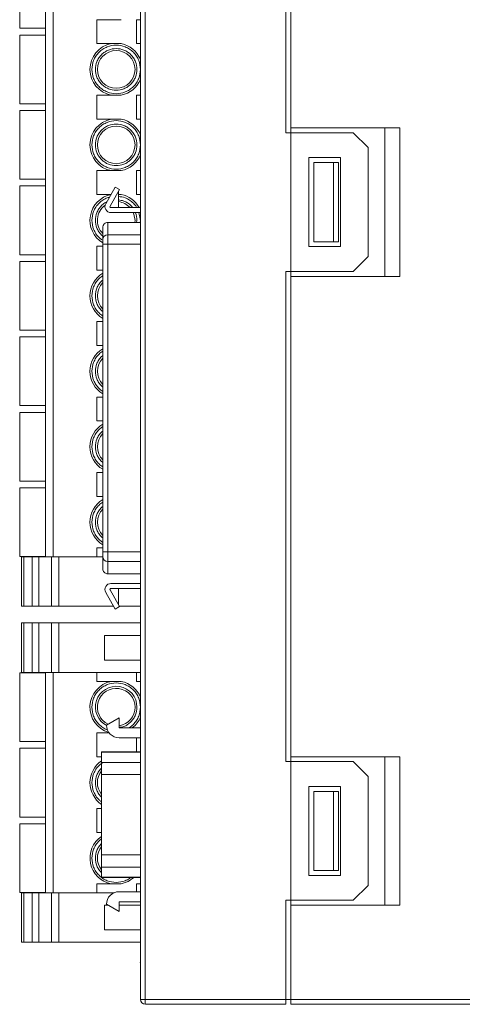
# Model space of a CAD drawing. Units: millimetres. Extents: x 527 to 685, y 134 to 257.
# Drawn here: x 643 to 652, y 164 to 183 of the extents above; entities that cross this region are included whole.
import ezdxf

# ---------------------------------------------------------------- set-up
doc = ezdxf.new("R2010")
doc.units = ezdxf.units.MM

msp = doc.modelspace()

# ---------------------------------------------------------------- linework, layer by layer
at = {"color": 7, "linetype": 'Continuous', "lineweight": 15}
for p, q in [((648.052, 191.077), (648.052, 181.177)), ((648.152, 181.277), (648.152, 190.977)), ((645.112, 163.677), (645.112, 189.777)), ((645.208, 163.677), (645.208, 189.777)), ((643.348, 189.249), (643.348, 172.615)), ((642.672, 183.286), (642.672, 184.674)), ((643.192, 183.286), (643.192, 184.674)), ((644.232, 182.976), (644.232, 183.46)), ((644.232, 183.46), (644.519, 183.46)), ((645.032, 183.46), (645.112, 183.46)), ((645.032, 182.976), (645.032, 183.46)), ((642.672, 183.286), (643.192, 183.286)), ((642.672, 181.762), (642.672, 183.15)), ((643.192, 183.15), (642.672, 183.15)), ((643.192, 183.15), (643.192, 183.286)), ((643.192, 181.762), (643.192, 183.15)), ((644.519, 182.976), (644.232, 182.976)), ((645.112, 182.976), (645.032, 182.976)), ((645.11, 182.704), (645.112, 182.704)), ((645.11, 182.676), (645.112, 182.676)), ((645.11, 182.592), (645.112, 182.592)), ((645.11, 182.508), (645.112, 182.508)), ((645.11, 182.48), (645.112, 182.48)), ((645.11, 182.404), (645.112, 182.404)), ((645.11, 182.391), (645.112, 182.391)), ((645.11, 182.372), (645.112, 182.372)), ((645.11, 182.346), (645.11, 182.372)), ((645.11, 182.346), (645.112, 182.346)), ((645.11, 182.189), (645.11, 182.346)), ((645.11, 182.189), (645.112, 182.189)), ((645.11, 182.184), (645.112, 182.184)), ((645.11, 182.173), (645.112, 182.173)), ((645.11, 182.162), (645.112, 182.162)), ((645.112, 182.157), (645.11, 182.157)), ((644.232, 181.452), (644.232, 181.936)), ((644.232, 181.936), (644.519, 181.936)), ((645.032, 181.936), (645.112, 181.936)), ((645.032, 181.452), (645.032, 181.936)), ((645.112, 182.082), (645.11, 182.082)), ((645.11, 182.081), (645.112, 182.081)), ((645.11, 182.04), (645.112, 182.04)), ((645.11, 181.944), (645.112, 181.944)), ((642.672, 181.762), (643.192, 181.762)), ((643.192, 181.626), (643.192, 181.762)), ((645.11, 181.836), (645.112, 181.836)), ((645.11, 181.794), (645.112, 181.794)), ((642.672, 180.238), (642.672, 181.626)), ((643.192, 181.626), (642.672, 181.626)), ((643.192, 180.238), (643.192, 181.626)), ((644.519, 181.452), (644.232, 181.452)), ((645.112, 181.452), (645.032, 181.452)), ((648.152, 181.177), (648.052, 181.177)), ((650.352, 181.277), (648.152, 181.277)), ((648.152, 181.277), (648.152, 181.177)), ((648.152, 181.177), (648.152, 178.377)), ((648.152, 181.177), (649.412, 181.177)), ((649.412, 181.177), (649.712, 180.877)), ((650.052, 178.277), (650.052, 181.277)), ((650.352, 178.277), (650.352, 181.277)), ((649.712, 180.877), (649.712, 178.677)), ((649.152, 180.677), (648.512, 180.677)), ((648.512, 180.677), (648.512, 178.877)), ((648.612, 178.977), (648.612, 180.577)), ((649.012, 180.577), (648.612, 180.577)), ((649.012, 178.977), (649.012, 180.577)), ((649.112, 180.577), (649.012, 180.577)), ((649.112, 178.977), (649.112, 180.577)), ((649.152, 178.877), (649.152, 180.677)), ((644.232, 179.928), (644.232, 180.412)), ((644.232, 180.412), (644.519, 180.412)), ((645.032, 180.412), (645.112, 180.412)), ((645.032, 179.928), (645.032, 180.412)), ((642.672, 180.238), (643.192, 180.238)), ((643.192, 180.102), (643.192, 180.238)), ((642.672, 178.714), (642.672, 180.102)), ((643.192, 180.102), (642.672, 180.102)), ((643.192, 178.714), (643.192, 180.102)), ((644.411, 179.744), (644.604, 180.079)), ((644.691, 180.029), (644.498, 179.694)), ((644.604, 180.079), (644.691, 180.029)), ((644.668, 179.664), (644.668, 179.99)), ((644.517, 179.928), (644.232, 179.928)), ((645.112, 179.928), (645.032, 179.928)), ((644.515, 179.664), (645.112, 179.664)), ((645.112, 179.564), (644.515, 179.564)), ((644.451, 179.367), (644.451, 179.117)), ((645.112, 179.367), (644.451, 179.367)), ((645.002, 179.408), (645, 179.367)), ((644.351, 179.266), (644.351, 179.021)), ((644.451, 179.117), (644.451, 178.924)), ((648.612, 178.977), (649.012, 178.977)), ((649.012, 178.977), (649.112, 178.977)), ((644.232, 178.404), (644.232, 178.888)), ((644.232, 178.888), (644.351, 178.888)), ((644.451, 178.924), (644.351, 178.924)), ((644.351, 178.924), (644.351, 172.714)), ((644.451, 178.924), (644.451, 172.714)), ((648.512, 178.877), (649.152, 178.877)), ((642.672, 178.714), (643.192, 178.714)), ((642.672, 177.19), (642.672, 178.578)), ((643.192, 178.578), (642.672, 178.578)), ((643.192, 178.578), (643.192, 178.714)), ((643.192, 177.19), (643.192, 178.578)), ((649.712, 178.677), (649.412, 178.377)), ((644.351, 178.404), (644.232, 178.404)), ((648.052, 178.377), (648.152, 178.377)), ((648.052, 178.377), (648.052, 168.477)), ((649.412, 178.377), (648.152, 178.377)), ((648.152, 178.377), (648.152, 178.277)), ((648.152, 168.577), (648.152, 178.277)), ((648.152, 178.277), (650.352, 178.277)), ((644.232, 176.88), (644.232, 177.364)), ((644.232, 177.364), (644.351, 177.364)), ((642.672, 177.19), (643.192, 177.19)), ((643.192, 177.054), (643.192, 177.19)), ((642.672, 175.666), (642.672, 177.054)), ((643.192, 177.054), (642.672, 177.054)), ((643.192, 175.666), (643.192, 177.054)), ((644.351, 176.88), (644.232, 176.88)), ((645.11, 176.287), (645.112, 176.287)), ((645.11, 176.282), (645.112, 176.282)), ((645.11, 176.271), (645.112, 176.271)), ((645.11, 176.26), (645.112, 176.26)), ((645.11, 176.255), (645.112, 176.255)), ((645.11, 176.204), (645.11, 176.255)), ((645.11, 176.204), (645.112, 176.204)), ((645.11, 176.192), (645.112, 176.192)), ((645.11, 176.076), (645.112, 176.076)), ((645.11, 176.063), (645.112, 176.063)), ((645.11, 176.044), (645.112, 176.044)), ((645.11, 176.018), (645.11, 176.044)), ((645.11, 176.018), (645.112, 176.018)), ((645.11, 175.861), (645.11, 176.018)), ((644.232, 175.356), (644.232, 175.84)), ((644.232, 175.84), (644.351, 175.84)), ((645.11, 175.861), (645.112, 175.861)), ((645.11, 175.856), (645.112, 175.856)), ((645.11, 175.845), (645.112, 175.845)), ((645.11, 175.834), (645.112, 175.834)), ((645.112, 175.829), (645.11, 175.829)), ((642.672, 175.666), (643.192, 175.666)), ((643.192, 175.53), (643.192, 175.666)), ((645.112, 175.754), (645.11, 175.754)), ((645.11, 175.753), (645.112, 175.753)), ((645.11, 175.712), (645.112, 175.712)), ((645.11, 175.616), (645.112, 175.616)), ((642.672, 174.142), (642.672, 175.53)), ((643.192, 175.53), (642.672, 175.53)), ((643.192, 174.142), (643.192, 175.53)), ((645.11, 175.508), (645.112, 175.508)), ((645.11, 175.466), (645.112, 175.466)), ((644.351, 175.356), (644.232, 175.356)), ((644.232, 173.832), (644.232, 174.316)), ((644.232, 174.316), (644.351, 174.316)), ((642.672, 174.142), (643.192, 174.142)), ((642.672, 172.618), (642.672, 174.006)), ((643.192, 174.006), (642.672, 174.006)), ((643.192, 174.006), (643.192, 174.142)), ((643.192, 172.618), (643.192, 174.006)), ((644.351, 173.832), (644.232, 173.832)), ((644.232, 172.615), (644.232, 172.792)), ((644.232, 172.792), (644.351, 172.792)), ((642.672, 172.618), (643.192, 172.618)), ((642.708, 172.615), (642.708, 171.615)), ((642.753, 172.615), (642.708, 172.615)), ((642.753, 171.615), (642.753, 172.615)), ((642.753, 172.615), (642.925, 172.615)), ((642.925, 172.615), (642.925, 171.615)), ((643.06, 172.615), (642.925, 172.615)), ((643.06, 171.615), (643.06, 172.615)), ((643.06, 172.615), (643.317, 172.615)), ((643.192, 172.615), (643.192, 172.618)), ((643.317, 172.615), (643.317, 171.615)), ((643.464, 172.615), (643.317, 172.615)), ((643.464, 171.615), (643.464, 172.615)), ((643.464, 172.615), (643.963, 172.615)), ((643.963, 172.615), (644.232, 172.615)), ((644.232, 172.615), (644.351, 172.615)), ((644.351, 172.714), (644.451, 172.714)), ((644.351, 172.617), (644.351, 172.371)), ((644.451, 172.714), (644.451, 172.52)), ((644.451, 172.52), (644.451, 172.271)), ((644.451, 172.271), (645.112, 172.271)), ((644.515, 172.074), (645.112, 172.074)), ((644.604, 171.559), (644.411, 171.894)), ((644.498, 171.944), (644.691, 171.609)), ((645.112, 171.974), (644.515, 171.974)), ((644.668, 171.648), (644.668, 171.974)), ((642.708, 171.615), (642.753, 171.615)), ((642.925, 171.615), (642.753, 171.615)), ((642.925, 171.615), (643.06, 171.615)), ((643.317, 171.615), (643.06, 171.615)), ((643.317, 171.615), (643.464, 171.615)), ((643.464, 171.615), (644.572, 171.615)), ((644.691, 171.609), (644.604, 171.559)), ((644.687, 171.615), (645.112, 171.615)), ((642.708, 171.277), (642.708, 170.277)), ((642.753, 171.277), (642.708, 171.277)), ((642.753, 170.277), (642.753, 171.277)), ((642.925, 171.277), (642.753, 171.277)), ((642.925, 171.277), (642.925, 170.277)), ((643.06, 171.277), (642.925, 171.277)), ((643.06, 171.277), (643.06, 170.277)), ((643.317, 171.277), (643.06, 171.277)), ((643.317, 171.277), (643.317, 170.277)), ((643.464, 171.277), (643.317, 171.277)), ((643.464, 171.277), (643.464, 170.277)), ((645.112, 171.277), (643.464, 171.277)), ((644.384, 170.527), (644.384, 171.027)), ((644.384, 171.027), (645.112, 171.027)), ((645.112, 170.527), (644.384, 170.527)), ((642.672, 168.883), (642.672, 170.271)), ((643.192, 170.271), (642.672, 170.271)), ((642.708, 170.277), (642.753, 170.277)), ((642.753, 170.277), (642.925, 170.277)), ((642.925, 170.277), (643.06, 170.277)), ((643.06, 170.277), (643.317, 170.277)), ((643.192, 170.271), (643.192, 170.277)), ((643.192, 170.271), (643.192, 168.883)), ((643.317, 170.277), (643.464, 170.277)), ((643.348, 165.829), (643.348, 170.277)), ((643.963, 170.277), (643.464, 170.277)), ((643.963, 170.277), (644.232, 170.277)), ((644.728, 170.277), (644.232, 170.277)), ((644.232, 170.097), (644.232, 170.277)), ((645.032, 170.277), (644.728, 170.277)), ((645.032, 170.277), (645.032, 170.097)), ((645.112, 170.277), (645.032, 170.277)), ((644.232, 170.097), (644.519, 170.097)), ((645.032, 170.097), (645.112, 170.097)), ((644.426, 169.214), (644.68, 169.361)), ((644.68, 169.163), (644.68, 169.361)), ((644.232, 169.057), (644.232, 168.573)), ((644.48, 169.057), (644.232, 169.057)), ((644.68, 169.163), (645.112, 169.163)), ((642.672, 168.883), (643.192, 168.883)), ((643.192, 168.747), (643.192, 168.883)), ((645.112, 168.96), (644.68, 168.96)), ((645.032, 168.675), (645.032, 168.96)), ((642.672, 167.359), (642.672, 168.747)), ((643.192, 168.747), (642.672, 168.747)), ((643.192, 168.747), (643.192, 167.359)), ((645.112, 168.675), (644.324, 168.675)), ((644.324, 168.675), (644.324, 168.666)), ((644.324, 168.666), (644.324, 168.462)), ((644.232, 168.573), (644.324, 168.573)), ((644.324, 168.217), (644.324, 168.462)), ((648.152, 168.477), (648.052, 168.477)), ((650.352, 168.577), (648.152, 168.577)), ((648.152, 168.577), (648.152, 168.477)), ((648.152, 168.477), (648.152, 165.677)), ((648.152, 168.477), (649.412, 168.477)), ((649.412, 168.477), (649.712, 168.177)), ((650.052, 165.577), (650.052, 168.577)), ((650.352, 165.577), (650.352, 168.577)), ((644.324, 168.217), (644.324, 166.593)), ((649.712, 168.177), (649.712, 165.977)), ((645.11, 167.816), (645.112, 167.816)), ((649.152, 167.977), (648.512, 167.977)), ((648.512, 167.977), (648.512, 166.177)), ((648.612, 167.877), (648.612, 166.277)), ((649.012, 167.877), (648.612, 167.877)), ((649.012, 166.277), (649.012, 167.877)), ((649.112, 167.877), (649.012, 167.877)), ((649.112, 166.277), (649.112, 167.877)), ((649.152, 166.177), (649.152, 167.977)), ((645.11, 167.812), (645.112, 167.812)), ((645.11, 167.801), (645.112, 167.801)), ((645.11, 167.596), (645.11, 167.801)), ((644.232, 167.533), (644.232, 167.049)), ((644.324, 167.533), (644.232, 167.533)), ((645.11, 167.596), (645.112, 167.596)), ((645.11, 167.515), (645.112, 167.515)), ((645.11, 167.503), (645.112, 167.503)), ((645.11, 167.484), (645.112, 167.484)), ((645.11, 167.457), (645.11, 167.484)), ((645.11, 167.457), (645.112, 167.457)), ((645.11, 167.3), (645.11, 167.457)), ((642.672, 167.359), (643.192, 167.359)), ((642.672, 165.835), (642.672, 167.223)), ((643.192, 167.223), (642.672, 167.223)), ((643.192, 167.223), (643.192, 167.359)), ((643.192, 167.223), (643.192, 165.835)), ((645.11, 167.3), (645.112, 167.3)), ((645.11, 167.295), (645.112, 167.295)), ((645.11, 167.284), (645.112, 167.284)), ((645.11, 167.273), (645.112, 167.273)), ((645.112, 167.269), (645.11, 167.269)), ((644.232, 167.049), (644.324, 167.049)), ((645.112, 167.193), (645.11, 167.193)), ((645.11, 167.192), (645.112, 167.192)), ((645.11, 167.151), (645.112, 167.151)), ((645.11, 167.056), (645.112, 167.056)), ((645.11, 166.948), (645.112, 166.948)), ((645.11, 166.905), (645.112, 166.905)), ((644.324, 166.348), (644.324, 166.593)), ((644.324, 166.348), (644.324, 166.143)), ((648.612, 166.277), (649.012, 166.277)), ((649.012, 166.277), (649.112, 166.277)), ((644.324, 166.143), (644.324, 166.135)), ((644.324, 166.135), (645.112, 166.135)), ((648.512, 166.177), (649.152, 166.177)), ((642.672, 165.835), (643.192, 165.835)), ((642.708, 165.829), (642.708, 164.829)), ((642.753, 165.829), (642.708, 165.829)), ((642.753, 164.829), (642.753, 165.829)), ((642.753, 165.829), (642.925, 165.829)), ((642.925, 165.829), (642.925, 164.829)), ((643.06, 165.829), (642.925, 165.829)), ((643.06, 164.829), (643.06, 165.829)), ((643.06, 165.829), (643.317, 165.829)), ((643.192, 165.829), (643.192, 165.835)), ((643.317, 165.829), (643.317, 164.829)), ((643.464, 165.829), (643.317, 165.829)), ((643.464, 164.829), (643.464, 165.829)), ((643.464, 165.829), (643.963, 165.829)), ((644.232, 165.829), (643.963, 165.829)), ((644.232, 165.829), (644.232, 166.009)), ((644.519, 166.009), (644.232, 166.009)), ((644.232, 165.829), (644.579, 165.829)), ((644.68, 165.85), (645.112, 165.85)), ((645.112, 166.009), (645.032, 166.009)), ((645.032, 166.009), (645.032, 165.85)), ((649.712, 165.977), (649.412, 165.677)), ((645.112, 165.646), (644.68, 165.646)), ((644.68, 165.646), (644.68, 165.449)), ((648.052, 165.677), (648.052, 163.677)), ((648.052, 165.677), (648.152, 165.677)), ((649.412, 165.677), (648.152, 165.677)), ((648.152, 165.577), (648.152, 165.677)), ((644.384, 165.579), (644.384, 165.079)), ((644.455, 165.579), (644.384, 165.579)), ((644.426, 165.596), (644.68, 165.449)), ((645.112, 165.579), (644.68, 165.579)), ((648.152, 163.677), (648.152, 165.577)), ((648.152, 165.577), (650.352, 165.577)), ((645.112, 165.079), (644.384, 165.079)), ((642.708, 164.829), (642.753, 164.829)), ((642.925, 164.829), (642.753, 164.829)), ((642.925, 164.829), (643.06, 164.829)), ((643.317, 164.829), (643.06, 164.829)), ((643.317, 164.829), (643.464, 164.829)), ((643.464, 164.829), (645.112, 164.829)), ((645.112, 164.622), (645.11, 164.622)), ((645.11, 164.522), (645.11, 164.622)), ((645.11, 163.822), (645.11, 164.522)), ((645.11, 164.522), (645.112, 164.522)), ((645.108, 164.426), (645.11, 164.426)), ((645.108, 164.413), (645.11, 164.413)), ((645.108, 164.35), (645.11, 164.35)), ((645.108, 164.163), (645.11, 164.163)), ((645.108, 163.977), (645.11, 163.977)), ((645.108, 163.913), (645.11, 163.913)), ((645.108, 163.913), (645.11, 163.913)), ((645.108, 163.901), (645.11, 163.901)), ((645.11, 163.822), (645.11, 163.722)), ((645.112, 163.822), (645.11, 163.822)), ((645.11, 163.722), (645.112, 163.722)), ((645.112, 163.677), (645.208, 163.677)), ((648.052, 163.677), (645.208, 163.677)), ((648.052, 163.577), (648.052, 163.677)), ((648.152, 163.677), (648.052, 163.677)), ((652.452, 163.677), (648.152, 163.677)), ((648.152, 163.677), (648.152, 163.577)), ((645.212, 163.577), (648.052, 163.577)), ((648.152, 163.577), (652.452, 163.577))]:
    msp.add_line(p, q, dxfattribs=at)
at = {"color": 8, "linetype": 'Continuous', "lineweight": 15}
for p, q in [((645.082, 179.564), (645.112, 179.408)), ((645.042, 179.408), (645.034, 179.367)), ((645.112, 179.408), (645.104, 179.367)), ((644.451, 179.117), (645.112, 179.117)), ((645.112, 178.924), (644.451, 178.924)), ((644.451, 172.714), (645.112, 172.714)), ((645.112, 172.52), (644.451, 172.52)), ((645.112, 168.666), (644.324, 168.666)), ((644.324, 168.462), (645.112, 168.462)), ((645.112, 168.217), (644.324, 168.217)), ((644.324, 166.593), (645.112, 166.593)), ((645.112, 166.348), (644.324, 166.348)), ((645.112, 166.143), (644.324, 166.143))]:
    msp.add_line(p, q, dxfattribs=at)
at = {"color": 7, "linetype": 'Continuous', "lineweight": 15, "flags": 128}
for points in [[(644.968, 179.564), (644.981, 179.531), (645.002, 179.408)], [(644.976, 166.135), (644.862, 166.056), (644.724, 166.009)]]:
    msp.add_lwpolyline(points, dxfattribs=at)
at = {"color": 7, "linetype": 'Continuous', "lineweight": 15}
for centre in [(644.622, 182.456), (644.622, 180.932)]:
    msp.add_circle(centre, 0.38, dxfattribs=at)
for centre, radius, start, end in [((644.622, 182.456), 0.53, 101.1477, 258.8523), ((644.622, 182.456), 0.53, 22.6072, 78.8523), ((644.622, 182.456), 0.53, 281.1477, 337.0367), ((644.622, 180.932), 0.53, 101.1477, 258.8523), ((644.622, 180.932), 0.53, 22.4027, 78.8523), ((644.622, 180.932), 0.53, 281.1477, 337.7808), ((644.622, 179.408), 0.53, 101.1477, 238.9815), ((644.515, 179.684), 0.12, 150, 270), ((644.622, 179.408), 0.38, 42.3521, 82.9842), ((644.622, 179.408), 0.53, 28.8828, 78.8523), ((644.622, 179.408), 0.38, 125.8944, 224.5076), ((644.515, 179.684), 0.02, 150, 270), ((644.449, 179.019), 0.0983, 89.0233, 178.9898), ((644.622, 177.884), 0.53, 120.7518, 239.2482), ((644.622, 177.884), 0.38, 135.4924, 224.5076), ((644.622, 176.36), 0.53, 120.7518, 239.2482), ((644.622, 176.36), 0.38, 135.4924, 224.5076), ((644.622, 174.836), 0.53, 120.7518, 239.2482), ((644.622, 174.836), 0.38, 135.4924, 224.5076), ((644.622, 173.312), 0.53, 120.7518, 239.2482), ((644.622, 173.312), 0.38, 135.4924, 224.5076), ((644.449, 172.619), 0.0983, 181.01, 270.977), ((644.515, 171.954), 0.12, 90, 210), ((644.515, 171.954), 0.02, 90, 210), ((644.622, 169.577), 0.53, 101.1477, 253.5016), ((644.622, 169.577), 0.53, 22.4027, 78.8523), ((644.622, 169.577), 0.38, 0, 244.6649), ((644.622, 169.577), 0.38, 278.7489, 0), ((644.68, 169.214), 0.254, 180, 270), ((644.622, 169.577), 0.53, 308.6967, 337.5973), ((644.622, 168.053), 0.53, 124.1864, 235.8136), ((644.622, 168.053), 0.38, 141.5991, 218.4009), ((644.622, 166.529), 0.53, 124.1864, 258.8523), ((644.622, 166.529), 0.38, 141.5991, 218.4009), ((644.68, 165.596), 0.254, 90, 180), ((645.212, 163.677), 0.1, 180, 270), ((645.927, 163.652), 0.719, 178.0104, 185.9871)]:
    msp.add_arc(centre, radius, start, end, dxfattribs=at)
at = {"color": 8, "linetype": 'Continuous', "lineweight": 15}
msp.add_arc((644.622, 169.579), 0.42, 359.7601, 243.1785, dxfattribs=at)
at = {"color": 7, "linetype": 'Continuous', "lineweight": 15}
for points, knots in [([(644.519, 183.46), (644.52, 183.46), (644.52, 183.46), (644.522, 183.46), (644.529, 183.46), (644.557, 183.46), (644.597, 183.46), (644.641, 183.46), (644.669, 183.46), (644.688, 183.46), (644.702, 183.46), (644.713, 183.46), (644.719, 183.46), (644.723, 183.46), (644.724, 183.46), (644.724, 183.46), (644.724, 183.46)], [0, 0, 0, 0, 0.012699, 0.028953, 0.056758, 0.136574, 0.426331, 0.602804, 0.724206, 0.808138, 0.866757, 0.926132, 0.954785, 0.977108, 0.990826, 1, 1, 1, 1]), ([(645.112, 182.456), (645.105, 182.394), (645.095, 182.299), (645.034, 182.185), (644.971, 182.107), (644.893, 182.043), (644.779, 181.984), (644.622, 181.954), (644.465, 181.984), (644.351, 182.043), (644.273, 182.107), (644.209, 182.185), (644.15, 182.299), (644.12, 182.456), (644.15, 182.613), (644.209, 182.727), (644.273, 182.805), (644.351, 182.868), (644.465, 182.927), (644.622, 182.958), (644.779, 182.927), (644.893, 182.868), (644.971, 182.805), (645.034, 182.727), (645.095, 182.613), (645.105, 182.517), (645.112, 182.456)], [0, 0, 0, 0, 0.059861, 0.092448, 0.125, 0.157587, 0.190139, 0.25, 0.30986, 0.342448, 0.375, 0.407587, 0.440139, 0.5, 0.559861, 0.592448, 0.625, 0.657587, 0.690139, 0.75, 0.809861, 0.842448, 0.875, 0.907587, 0.940139, 1, 1, 1, 1]), ([(644.724, 182.976), (644.724, 182.976), (644.724, 182.976), (644.722, 182.976), (644.715, 182.976), (644.687, 182.976), (644.646, 182.976), (644.603, 182.976), (644.575, 182.976), (644.556, 182.976), (644.541, 182.976), (644.531, 182.976), (644.524, 182.976), (644.521, 182.976), (644.52, 182.976), (644.52, 182.976), (644.519, 182.976)], [0, 0, 0, 0, 0.012699, 0.028953, 0.056757, 0.136573, 0.426328, 0.602814, 0.724202, 0.808146, 0.866765, 0.92614, 0.954781, 0.977104, 0.990828, 1, 1, 1, 1]), ([(645.042, 182.456), (645.036, 182.403), (645.028, 182.321), (644.975, 182.224), (644.921, 182.157), (644.854, 182.102), (644.756, 182.052), (644.622, 182.026), (644.488, 182.052), (644.39, 182.102), (644.323, 182.157), (644.268, 182.224), (644.218, 182.321), (644.192, 182.456), (644.218, 182.59), (644.268, 182.688), (644.323, 182.755), (644.39, 182.809), (644.488, 182.86), (644.622, 182.886), (644.756, 182.86), (644.854, 182.809), (644.921, 182.755), (644.975, 182.688), (645.028, 182.59), (645.036, 182.509), (645.042, 182.456)], [0, 0, 0, 0, 0.0598606, 0.09241, 0.1250002, 0.1575493, 0.190139, 0.2499997, 0.3098603, 0.3424096, 0.375, 0.4075492, 0.4401391, 0.4999999, 0.5598607, 0.5924096, 0.6249999, 0.6575489, 0.6901397, 0.7500003, 0.809861, 0.8424102, 0.8749997, 0.907549, 0.9401394, 1, 1, 1, 1]), ([(645.11, 182.391), (645.11, 182.392), (645.11, 182.395), (645.11, 182.398), (645.11, 182.402), (645.11, 182.404), (645.11, 182.404), (645.11, 182.404)], [0, 0, 0, 0, 0.157845, 0.317181, 0.499808, 0.749007, 1, 1, 1, 1]), ([(645.11, 182.372), (645.11, 182.373), (645.11, 182.375), (645.11, 182.379), (645.11, 182.384), (645.11, 182.389), (645.11, 182.391)], [0, 0, 0, 0, 0.1920531, 0.3867139, 0.6495073, 1, 1, 1, 1]), ([(645.11, 182.189), (645.11, 182.188), (645.11, 182.188), (645.11, 182.187), (645.11, 182.184), (645.11, 182.184)], [0, 0, 0, 0, 0.284955, 0.690462, 1, 1, 1, 1]), ([(645.11, 182.184), (645.11, 182.182), (645.11, 182.18), (645.11, 182.176), (645.11, 182.173), (645.11, 182.173)], [0, 0, 0, 0, 0.3480528, 0.8088025, 1, 1, 1, 1]), ([(645.11, 182.173), (645.11, 182.171), (645.11, 182.168), (645.11, 182.164), (645.11, 182.162), (645.11, 182.162)], [0, 0, 0, 0, 0.330707, 0.77175, 1, 1, 1, 1]), ([(645.11, 182.162), (645.11, 182.161), (645.11, 182.159), (645.11, 182.157), (645.11, 182.157), (645.11, 182.157)], [0, 0, 0, 0, 0.300036, 0.699321, 1, 1, 1, 1]), ([(644.519, 181.936), (644.52, 181.936), (644.52, 181.936), (644.522, 181.936), (644.529, 181.936), (644.557, 181.936), (644.597, 181.936), (644.641, 181.936), (644.669, 181.936), (644.688, 181.936), (644.702, 181.936), (644.713, 181.936), (644.719, 181.936), (644.723, 181.936), (644.724, 181.936), (644.724, 181.936), (644.724, 181.936)], [0, 0, 0, 0, 0.012699, 0.028953, 0.056758, 0.136574, 0.426331, 0.602804, 0.724206, 0.808138, 0.866757, 0.926132, 0.954785, 0.977108, 0.990826, 1, 1, 1, 1]), ([(645.11, 182.04), (645.11, 182.041), (645.11, 182.045), (645.11, 182.055), (645.11, 182.066), (645.11, 182.075), (645.11, 182.079), (645.11, 182.081)], [0, 0, 0, 0, 0.045799, 0.229446, 0.498589, 0.747046, 1, 1, 1, 1]), ([(645.112, 180.932), (645.105, 180.87), (645.095, 180.775), (645.034, 180.661), (644.971, 180.583), (644.893, 180.519), (644.779, 180.46), (644.622, 180.43), (644.465, 180.46), (644.351, 180.519), (644.273, 180.583), (644.209, 180.661), (644.15, 180.775), (644.12, 180.932), (644.15, 181.089), (644.209, 181.203), (644.273, 181.281), (644.351, 181.344), (644.465, 181.403), (644.622, 181.434), (644.779, 181.403), (644.893, 181.344), (644.971, 181.281), (645.034, 181.203), (645.095, 181.089), (645.105, 180.993), (645.112, 180.932)], [0, 0, 0, 0, 0.059861, 0.092448, 0.125, 0.157587, 0.190139, 0.25, 0.30986, 0.342448, 0.375, 0.407587, 0.440139, 0.5, 0.559861, 0.592448, 0.625, 0.657587, 0.690139, 0.75, 0.809861, 0.842448, 0.875, 0.907587, 0.940139, 1, 1, 1, 1]), ([(645.042, 180.932), (645.036, 180.879), (645.028, 180.797), (644.975, 180.7), (644.921, 180.633), (644.854, 180.578), (644.756, 180.528), (644.622, 180.502), (644.488, 180.528), (644.39, 180.578), (644.323, 180.633), (644.268, 180.7), (644.218, 180.797), (644.192, 180.932), (644.218, 181.066), (644.268, 181.164), (644.323, 181.231), (644.39, 181.285), (644.488, 181.336), (644.622, 181.362), (644.756, 181.336), (644.854, 181.285), (644.921, 181.231), (644.975, 181.164), (645.028, 181.066), (645.036, 180.985), (645.042, 180.932)], [0, 0, 0, 0, 0.0598605, 0.09241, 0.1250002, 0.1575493, 0.190139, 0.2499997, 0.3098603, 0.3424096, 0.375, 0.4075493, 0.4401391, 0.4999999, 0.5598607, 0.5924096, 0.6249999, 0.6575489, 0.6901397, 0.7500003, 0.8098609, 0.8424102, 0.8749997, 0.907549, 0.9401394, 1, 1, 1, 1]), ([(644.724, 181.452), (644.724, 181.452), (644.724, 181.452), (644.722, 181.452), (644.715, 181.452), (644.687, 181.452), (644.646, 181.452), (644.603, 181.452), (644.575, 181.452), (644.556, 181.452), (644.541, 181.452), (644.531, 181.452), (644.524, 181.452), (644.521, 181.452), (644.52, 181.452), (644.52, 181.452), (644.519, 181.452)], [0, 0, 0, 0, 0.012699, 0.028953, 0.056757, 0.136573, 0.426328, 0.602814, 0.724202, 0.808146, 0.866765, 0.92614, 0.954781, 0.977104, 0.990828, 1, 1, 1, 1]), ([(645.11, 180.736), (645.11, 180.735), (645.11, 180.732), (645.11, 180.728), (645.11, 180.726), (645.11, 180.725)], [0, 0, 0, 0, 0.314324, 0.632522, 1, 1, 1, 1]), ([(644.519, 180.412), (644.52, 180.412), (644.52, 180.412), (644.522, 180.412), (644.529, 180.412), (644.557, 180.412), (644.597, 180.412), (644.641, 180.412), (644.669, 180.412), (644.688, 180.412), (644.702, 180.412), (644.713, 180.412), (644.719, 180.412), (644.723, 180.412), (644.724, 180.412), (644.724, 180.412), (644.724, 180.412)], [0, 0, 0, 0, 0.012699, 0.028953, 0.056758, 0.136574, 0.426331, 0.602804, 0.724206, 0.808138, 0.866757, 0.926132, 0.954785, 0.977108, 0.990826, 1, 1, 1, 1]), ([(644.724, 179.928), (644.724, 179.928), (644.724, 179.928), (644.722, 179.928), (644.715, 179.928), (644.697, 179.928), (644.68, 179.928), (644.668, 179.928)], [0, 0, 0, 0, 0.044065, 0.100468, 0.196948, 0.473909, 1, 1, 1, 1]), ([(644.451, 179.367), (644.438, 179.365), (644.413, 179.363), (644.38, 179.34), (644.361, 179.313), (644.352, 179.287), (644.351, 179.273), (644.351, 179.266)], [0, 0, 0, 0, 0.238401, 0.483936, 0.737183, 0.867524, 1, 1, 1, 1]), ([(644.351, 178.924), (644.351, 178.935), (644.351, 178.957), (644.351, 178.986), (644.351, 179.009), (644.351, 179.017), (644.351, 179.021)], [0, 0, 0, 0, 0.251259, 0.499839, 0.745686, 1, 1, 1, 1]), ([(645.11, 176.282), (645.11, 176.283), (645.11, 176.285), (645.11, 176.286), (645.11, 176.287), (645.11, 176.287)], [0, 0, 0, 0, 0.284344, 0.67205, 1, 1, 1, 1]), ([(645.11, 176.271), (645.11, 176.272), (645.11, 176.275), (645.11, 176.279), (645.11, 176.281), (645.11, 176.282)], [0, 0, 0, 0, 0.336021, 0.674705, 1, 1, 1, 1]), ([(645.11, 176.26), (645.11, 176.261), (645.11, 176.263), (645.11, 176.267), (645.11, 176.269), (645.11, 176.271)], [0, 0, 0, 0, 0.325073, 0.57862, 1, 1, 1, 1]), ([(645.11, 176.255), (645.11, 176.255), (645.11, 176.255), (645.11, 176.257), (645.11, 176.259), (645.11, 176.26)], [0, 0, 0, 0, 0.278896, 0.706342, 1, 1, 1, 1]), ([(645.11, 176.192), (645.11, 176.193), (645.11, 176.193), (645.11, 176.194), (645.11, 176.197), (645.11, 176.2), (645.11, 176.203), (645.11, 176.204)], [0, 0, 0, 0, 0.218982, 0.400389, 0.582871, 0.741596, 1, 1, 1, 1]), ([(645.11, 176.063), (645.11, 176.064), (645.11, 176.067), (645.11, 176.07), (645.11, 176.074), (645.11, 176.076), (645.11, 176.076), (645.11, 176.076)], [0, 0, 0, 0, 0.157851, 0.317181, 0.499807, 0.749008, 1, 1, 1, 1]), ([(645.11, 176.044), (645.11, 176.045), (645.11, 176.047), (645.11, 176.051), (645.11, 176.056), (645.11, 176.061), (645.11, 176.063)], [0, 0, 0, 0, 0.192055, 0.386717, 0.649513, 1, 1, 1, 1]), ([(645.11, 175.861), (645.11, 175.86), (645.11, 175.86), (645.11, 175.859), (645.11, 175.856), (645.11, 175.856)], [0, 0, 0, 0, 0.284951, 0.690464, 1, 1, 1, 1]), ([(645.11, 175.856), (645.11, 175.854), (645.11, 175.852), (645.11, 175.848), (645.11, 175.845), (645.11, 175.845)], [0, 0, 0, 0, 0.3480433, 0.8087997, 1, 1, 1, 1]), ([(645.11, 175.845), (645.11, 175.843), (645.11, 175.84), (645.11, 175.836), (645.11, 175.834), (645.11, 175.834)], [0, 0, 0, 0, 0.330706, 0.771762, 1, 1, 1, 1]), ([(645.11, 175.834), (645.11, 175.833), (645.11, 175.831), (645.11, 175.829), (645.11, 175.829), (645.11, 175.829)], [0, 0, 0, 0, 0.300035, 0.699323, 1, 1, 1, 1]), ([(645.11, 175.712), (645.11, 175.713), (645.11, 175.717), (645.11, 175.727), (645.11, 175.738), (645.11, 175.747), (645.11, 175.751), (645.11, 175.753)], [0, 0, 0, 0, 0.0457992, 0.2294472, 0.4985882, 0.7470457, 1, 1, 1, 1]), ([(644.351, 172.617), (644.351, 172.621), (644.351, 172.629), (644.351, 172.652), (644.351, 172.681), (644.351, 172.703), (644.351, 172.714)], [0, 0, 0, 0, 0.25126, 0.49984, 0.745686, 1, 1, 1, 1]), ([(644.351, 172.371), (644.351, 172.371), (644.351, 172.363), (644.353, 172.344), (644.365, 172.316), (644.388, 172.291), (644.417, 172.274), (644.44, 172.272), (644.451, 172.271)], [0, 0, 0, 0, 0.0094337, 0.1495912, 0.3637813, 0.5762844, 0.7881213, 1, 1, 1, 1]), ([(644.724, 170.097), (644.724, 170.097), (644.724, 170.097), (644.722, 170.097), (644.715, 170.097), (644.687, 170.097), (644.646, 170.097), (644.603, 170.097), (644.575, 170.097), (644.556, 170.097), (644.541, 170.097), (644.531, 170.097), (644.524, 170.097), (644.521, 170.097), (644.52, 170.097), (644.52, 170.097), (644.519, 170.097)], [0, 0, 0, 0, 0.012699, 0.028953, 0.056757, 0.136573, 0.426328, 0.602814, 0.724202, 0.808146, 0.866765, 0.92614, 0.954781, 0.977104, 0.990828, 1, 1, 1, 1]), ([(645.11, 167.812), (645.11, 167.812), (645.11, 167.814), (645.11, 167.816), (645.11, 167.816), (645.11, 167.816)], [0, 0, 0, 0, 0.38376, 0.772993, 1, 1, 1, 1]), ([(645.11, 167.801), (645.11, 167.802), (645.11, 167.805), (645.11, 167.809), (645.11, 167.811), (645.11, 167.812)], [0, 0, 0, 0, 0.34315, 0.808246, 1, 1, 1, 1]), ([(645.11, 167.503), (645.11, 167.504), (645.11, 167.506), (645.11, 167.51), (645.11, 167.513), (645.11, 167.515), (645.11, 167.515), (645.11, 167.515)], [0, 0, 0, 0, 0.157847, 0.317173, 0.499802, 0.749004, 1, 1, 1, 1]), ([(645.11, 167.484), (645.11, 167.485), (645.11, 167.486), (645.11, 167.49), (645.11, 167.496), (645.11, 167.5), (645.11, 167.503)], [0, 0, 0, 0, 0.19205, 0.386723, 0.649495, 1, 1, 1, 1]), ([(645.11, 167.3), (645.11, 167.3), (645.11, 167.3), (645.11, 167.298), (645.11, 167.296), (645.11, 167.295)], [0, 0, 0, 0, 0.284959, 0.690459, 1, 1, 1, 1]), ([(645.11, 167.295), (645.11, 167.294), (645.11, 167.291), (645.11, 167.287), (645.11, 167.285), (645.11, 167.284)], [0, 0, 0, 0, 0.348074, 0.808831, 1, 1, 1, 1]), ([(645.11, 167.284), (645.11, 167.283), (645.11, 167.28), (645.11, 167.276), (645.11, 167.274), (645.11, 167.273)], [0, 0, 0, 0, 0.3307197, 0.7717256, 1, 1, 1, 1]), ([(645.11, 167.273), (645.11, 167.272), (645.11, 167.27), (645.11, 167.269), (645.11, 167.269), (645.11, 167.269)], [0, 0, 0, 0, 0.300011, 0.699311, 1, 1, 1, 1]), ([(645.11, 167.151), (645.11, 167.152), (645.11, 167.157), (645.11, 167.163), (645.11, 167.169), (645.11, 167.175), (645.11, 167.18), (645.11, 167.184), (645.11, 167.189), (645.11, 167.191), (645.11, 167.192)], [0, 0, 0, 0, 0.0457807, 0.2293366, 0.3209221, 0.4125234, 0.5959043, 0.687497, 0.7790702, 1, 1, 1, 1]), ([(644.519, 166.009), (644.52, 166.009), (644.52, 166.009), (644.522, 166.009), (644.529, 166.009), (644.557, 166.009), (644.597, 166.009), (644.641, 166.009), (644.669, 166.009), (644.688, 166.009), (644.702, 166.009), (644.713, 166.009), (644.719, 166.009), (644.723, 166.009), (644.724, 166.009), (644.724, 166.009), (644.724, 166.009)], [0, 0, 0, 0, 0.012699, 0.028953, 0.056758, 0.136574, 0.426331, 0.602804, 0.724206, 0.808138, 0.866757, 0.926132, 0.954785, 0.977108, 0.990826, 1, 1, 1, 1]), ([(645.108, 164.418), (645.108, 164.418), (645.108, 164.42), (645.108, 164.423), (645.108, 164.426), (645.108, 164.426), (645.108, 164.426)], [0, 0, 0, 0, 0.078722, 0.314868, 0.550959, 1, 1, 1, 1])]:
    msp.add_open_spline(points, degree=3, knots=knots, dxfattribs=at)
at = {"color": 8, "linetype": 'Continuous', "lineweight": 15}
for points, knots in [([(644.333, 179.014), (644.313, 179.029), (644.267, 179.064), (644.21, 179.137), (644.15, 179.251), (644.12, 179.408), (644.15, 179.565), (644.209, 179.679), (644.273, 179.757), (644.351, 179.819), (644.423, 179.862), (644.47, 179.869), (644.485, 179.872)], [0, 0, 0, 0, 0.068922, 0.161017, 0.253011, 0.422181, 0.591352, 0.683445, 0.77544, 0.867533, 0.959528, 1, 1, 1, 1]), ([(644.351, 179.09), (644.342, 179.097), (644.311, 179.121), (644.269, 179.176), (644.217, 179.273), (644.192, 179.408), (644.218, 179.542), (644.268, 179.64), (644.323, 179.706), (644.378, 179.754), (644.418, 179.773), (644.432, 179.78)], [0, 0, 0, 0, 0.040795, 0.144903, 0.249141, 0.440605, 0.632068, 0.736175, 0.840414, 0.944521, 1, 1, 1, 1]), ([(644.668, 179.889), (644.714, 179.884), (644.793, 179.875), (644.893, 179.82), (644.97, 179.756), (645.019, 179.702), (645.036, 179.668), (645.038, 179.664)], [0, 0, 0, 0, 0.302496, 0.524225, 0.74572, 0.96745, 1, 1, 1, 1]), ([(644.668, 179.819), (644.705, 179.815), (644.771, 179.807), (644.854, 179.761), (644.914, 179.715), (644.942, 179.678), (644.952, 179.664)], [0, 0, 0, 0, 0.3294534, 0.5854496, 0.8417623, 1, 1, 1, 1]), ([(645.012, 179.564), (645.012, 179.563), (645.036, 179.516), (645.039, 179.462), (645.042, 179.408)], [0, 0, 0, 0, 0.009925, 1, 1, 1, 1]), ([(644.351, 177.476), (644.325, 177.495), (644.272, 177.535), (644.21, 177.613), (644.15, 177.727), (644.12, 177.884), (644.15, 178.041), (644.21, 178.155), (644.272, 178.233), (644.325, 178.272), (644.351, 178.292)], [0, 0, 0, 0, 0.101303, 0.205244, 0.309072, 0.500005, 0.690937, 0.794877, 0.898707, 1, 1, 1, 1]), ([(644.351, 177.566), (644.342, 177.573), (644.311, 177.597), (644.269, 177.652), (644.217, 177.749), (644.192, 177.884), (644.217, 178.018), (644.269, 178.116), (644.311, 178.171), (644.342, 178.195), (644.351, 178.202)], [0, 0, 0, 0, 0.046294, 0.164436, 0.282725, 0.499997, 0.71727, 0.83541, 0.953701, 1, 1, 1, 1]), ([(644.351, 175.952), (644.325, 175.971), (644.272, 176.011), (644.21, 176.089), (644.15, 176.203), (644.12, 176.36), (644.15, 176.517), (644.21, 176.631), (644.272, 176.709), (644.325, 176.748), (644.351, 176.768)], [0, 0, 0, 0, 0.101303, 0.205244, 0.309073, 0.500005, 0.690937, 0.794877, 0.898707, 1, 1, 1, 1]), ([(644.351, 176.042), (644.342, 176.049), (644.311, 176.073), (644.269, 176.128), (644.217, 176.225), (644.192, 176.36), (644.217, 176.494), (644.269, 176.592), (644.311, 176.647), (644.342, 176.671), (644.351, 176.678)], [0, 0, 0, 0, 0.046294, 0.164436, 0.282725, 0.499997, 0.71727, 0.83541, 0.953701, 1, 1, 1, 1]), ([(644.351, 174.428), (644.325, 174.447), (644.272, 174.487), (644.21, 174.565), (644.15, 174.679), (644.12, 174.836), (644.15, 174.993), (644.21, 175.107), (644.272, 175.185), (644.325, 175.224), (644.351, 175.244)], [0, 0, 0, 0, 0.101303, 0.205244, 0.309072, 0.500005, 0.690937, 0.794877, 0.898707, 1, 1, 1, 1]), ([(644.351, 174.518), (644.342, 174.525), (644.311, 174.549), (644.269, 174.604), (644.217, 174.701), (644.192, 174.836), (644.217, 174.97), (644.269, 175.068), (644.311, 175.123), (644.342, 175.147), (644.351, 175.154)], [0, 0, 0, 0, 0.046294, 0.164436, 0.282725, 0.499997, 0.71727, 0.83541, 0.953701, 1, 1, 1, 1]), ([(644.351, 172.904), (644.325, 172.923), (644.272, 172.963), (644.21, 173.041), (644.15, 173.155), (644.12, 173.312), (644.15, 173.469), (644.21, 173.583), (644.272, 173.661), (644.325, 173.7), (644.351, 173.72)], [0, 0, 0, 0, 0.101303, 0.205244, 0.309073, 0.500005, 0.690937, 0.794877, 0.898707, 1, 1, 1, 1]), ([(644.351, 172.994), (644.342, 173.001), (644.311, 173.025), (644.269, 173.08), (644.217, 173.177), (644.192, 173.312), (644.217, 173.446), (644.269, 173.544), (644.311, 173.599), (644.342, 173.623), (644.351, 173.63)], [0, 0, 0, 0, 0.046294, 0.164436, 0.282725, 0.499997, 0.71727, 0.83541, 0.953701, 1, 1, 1, 1]), ([(644.444, 169.121), (644.443, 169.121), (644.41, 169.127), (644.352, 169.167), (644.273, 169.227), (644.209, 169.306), (644.15, 169.42), (644.12, 169.577), (644.15, 169.734), (644.209, 169.848), (644.273, 169.926), (644.351, 169.989), (644.465, 170.048), (644.622, 170.079), (644.779, 170.048), (644.893, 169.989), (644.971, 169.926), (645.034, 169.848), (645.095, 169.734), (645.105, 169.638), (645.112, 169.577)], [0, 0, 0, 0, 0.001095, 0.048262, 0.095377, 0.142545, 0.18966, 0.276302, 0.362945, 0.410111, 0.457227, 0.504394, 0.551509, 0.638152, 0.724794, 0.77196, 0.819076, 0.866242, 0.913358, 1, 1, 1, 1]), ([(645.042, 169.577), (645.036, 169.524), (645.028, 169.442), (644.975, 169.345), (644.921, 169.278), (644.854, 169.224), (644.774, 169.179), (644.713, 169.172), (644.68, 169.168)], [0, 0, 0, 0, 0.262984, 0.405983, 0.549161, 0.692159, 0.835335, 1, 1, 1, 1]), ([(645.112, 169.577), (645.105, 169.515), (645.095, 169.42), (645.034, 169.306), (644.97, 169.229), (644.918, 169.181), (644.886, 169.164), (644.883, 169.163)], [0, 0, 0, 0, 0.373182, 0.576336, 0.779269, 0.982422, 1, 1, 1, 1]), ([(644.324, 167.667), (644.307, 167.679), (644.264, 167.712), (644.21, 167.782), (644.15, 167.896), (644.12, 168.053), (644.15, 168.21), (644.21, 168.324), (644.27, 168.399), (644.319, 168.437), (644.342, 168.454)], [0, 0, 0, 0, 0.06858, 0.177682, 0.286665, 0.487076, 0.687487, 0.796587, 0.905571, 1, 1, 1, 1]), ([(644.324, 167.757), (644.305, 167.778), (644.268, 167.82), (644.218, 167.919), (644.192, 168.053), (644.218, 168.187), (644.267, 168.285), (644.305, 168.327), (644.323, 168.348)], [0, 0, 0, 0, 0.128977, 0.260088, 0.500913, 0.741737, 0.872684, 1, 1, 1, 1]), ([(644.91, 166.135), (644.904, 166.129), (644.872, 166.103), (644.777, 166.059), (644.622, 166.026), (644.465, 166.057), (644.351, 166.116), (644.273, 166.18), (644.209, 166.258), (644.15, 166.372), (644.12, 166.529), (644.15, 166.686), (644.21, 166.799), (644.264, 166.869), (644.307, 166.902), (644.324, 166.915)], [0, 0, 0, 0, 0.016294, 0.081926, 0.202619, 0.323311, 0.389016, 0.454646, 0.520351, 0.585983, 0.706675, 0.827368, 0.89307, 0.958704, 1, 1, 1, 1]), ([(644.324, 166.233), (644.305, 166.254), (644.268, 166.296), (644.218, 166.395), (644.192, 166.529), (644.218, 166.663), (644.268, 166.761), (644.305, 166.804), (644.324, 166.825)], [0, 0, 0, 0, 0.128742, 0.259615, 0.5, 0.740386, 0.871094, 1, 1, 1, 1])]:
    msp.add_open_spline(points, degree=3, knots=knots, dxfattribs=at)

doc.saveas('drawing.dxf')
